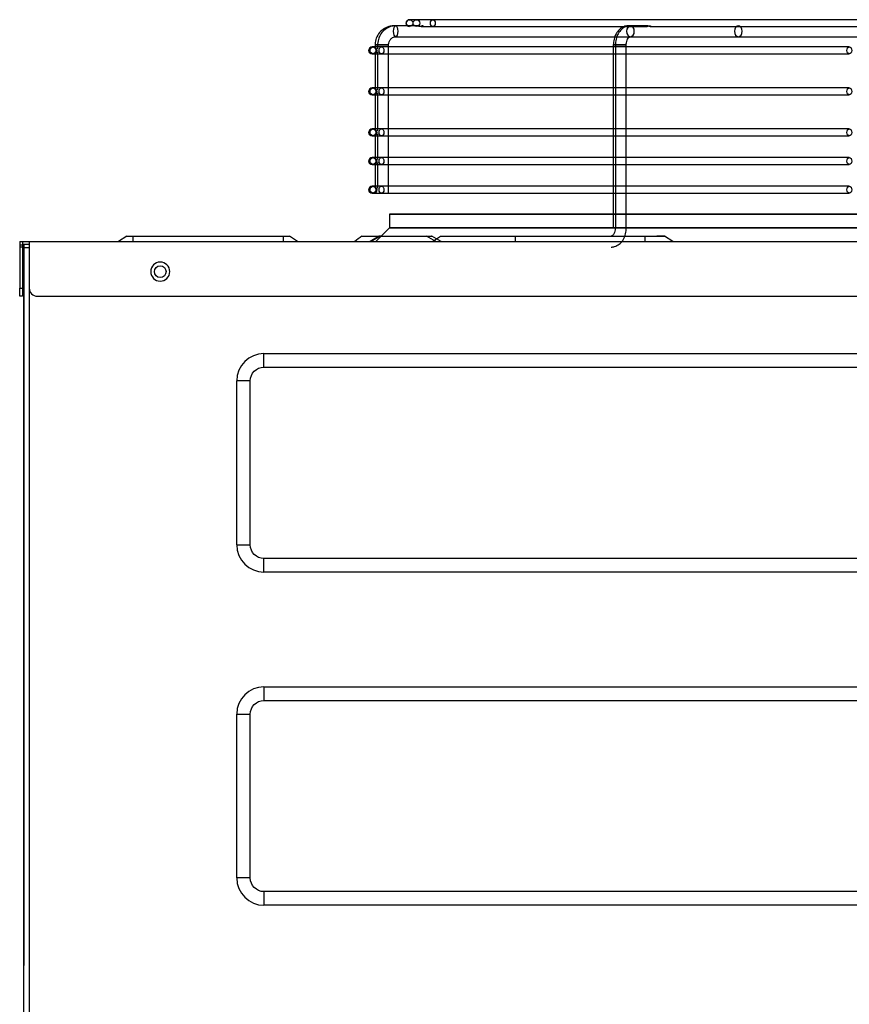
# Model space of a CAD drawing. Units: inches. Extents: x 0 to 10339, y 0 to 7374.
# Drawn here: x 5968 to 6271, y 3653 to 4013 of the extents above; entities that cross this region are included whole.
import ezdxf

# ---------------------------------------------------------------- set-up
doc = ezdxf.new("R2010")
doc.units = ezdxf.units.IN
doc.header["$MEASUREMENT"] = 0
doc.layers.add('LG-PRODUCT', color=3, linetype='Continuous')

# ---------------------------------------------------------------- blocks, each defined once
blk = doc.blocks.new('UX3-4')
at = {"layer": 'LG-PRODUCT', "color": 3, "linetype": 'Continuous', "extrusion": (0, 1, 0)}
for p, q in [((4241.22, 3855.01, 261.77), (4238.69, 3855.01, 40.66)), ((4404.02, 3855.01, 429.04), (4247.23, 3855.01, 275.82)), ((4239.21, 3852.77, 151.7), (4233.08, 3852.77, 151.71)), ((4242.15, 3852.77, 269.7), (4233.63, 3852.77, 273.24)), ((4247.23, 3852.52, 275.82), (4325.28, 3852.52, 352.09)), ((4325.44, 3852.77, 353.29), (4319.48, 3852.77, 359.27)), ((4326.65, 3852.52, 353.43), (4404.02, 3852.52, 429.04)), ((4233.63, 3848.77, 273.24), (4462.1, 3848.77, 178.14)), ((4319.48, 3848.77, 359.27), (4358.94, 3848.77, 319.68)), ((4225.49, 3845.03, 272.49), (4225.07, 3845.03, 30.95)), ((4226.09, 3845.78, 151.72), (4226.09, 3844.72, 151.72)), ((4227.03, 3845.78, 275.16), (4227.03, 3844.33, 275.16)), ((4227.03, 3843.24, 275.16), (4227.03, 3829.36, 275.16)), ((4399.52, 3845.03, 450.05), (4228.43, 3845.03, 279.55)), ((4231.02, 3791.63, 275.16), (4231.02, 3845.78, 275.16)), ((4313.22, 3845.78, -59.68), (4313.22, 3778.9, -59.68)), ((4313.96, 3845.78, 362.81), (4313.96, 3778.9, 362.81)), ((4317.95, 3778.9, 362.81), (4317.95, 3845.78, 362.81)), ((4225.07, 3842.53, 30.95), (4225.49, 3842.53, 272.49)), ((4226.09, 3842.84, 151.72), (4226.09, 3829.75, 151.72)), ((4228.43, 3842.53, 279.55), (4399.52, 3842.53, 450.05)), ((4225.49, 3830.06, 272.49), (4225.07, 3830.06, 30.95)), ((4399.52, 3830.06, 450.05), (4228.43, 3830.06, 279.55)), ((4225.07, 3827.56, 30.95), (4225.49, 3827.56, 272.49)), ((4226.09, 3827.87, 151.72), (4226.09, 3814.78, 151.72)), ((4227.03, 3828.27, 275.16), (4227.03, 3814.38, 275.16)), ((4228.43, 3827.56, 279.55), (4399.52, 3827.56, 450.05)), ((4225.49, 3815.08, 272.49), (4225.07, 3815.08, 30.95)), ((4399.52, 3815.08, 450.05), (4228.43, 3815.08, 279.55)), ((4225.07, 3812.59, 30.95), (4225.49, 3812.59, 272.49)), ((4226.09, 3812.9, 151.72), (4226.09, 3804.29, 151.72)), ((4227.03, 3813.29, 275.16), (4227.03, 3803.9, 275.16)), ((4228.43, 3812.59, 279.55), (4399.52, 3812.59, 450.05)), ((4225.49, 3804.6, 272.49), (4225.07, 3804.6, 30.95)), ((4399.52, 3804.6, 450.05), (4228.43, 3804.6, 279.55)), ((4225.07, 3802.11, 30.95), (4225.49, 3802.11, 272.49)), ((4226.09, 3802.42, 151.72), (4226.09, 3793.81, 151.72)), ((4227.03, 3802.81, 275.16), (4227.03, 3793.42, 275.16)), ((4228.43, 3802.11, 279.55), (4399.52, 3802.11, 450.05)), ((4225.49, 3794.12, 272.49), (4225.07, 3794.12, 30.95)), ((4399.52, 3794.12, 450.05), (4228.43, 3794.12, 279.55)), ((4225.07, 3791.63, 30.95), (4225.49, 3791.63, 272.49)), ((4228.43, 3791.63, 279.55), (4399.52, 3791.63, 450.05)), ((4231.38, 3783.89, 151.19), (4231.38, 3778.9, 151.19)), ((4231.38, 3778.9, 151.19), (4226.39, 3773.91, 151.19)), ((4135.25, 3775.91, 425.69), (4132.26, 3773.91, 425.69)), ((4137.55, 3775.91, 427.99), (4137.55, 3773.91, 430.98)), ((4137.55, 3775.91, 427.99), (4192.45, 3775.91, 427.99)), ((4192.45, 3775.91, 427.99), (4192.45, 3773.91, 430.98)), ((4197.74, 3773.91, 425.69), (4194.75, 3775.91, 425.69)), ((4227.6, 3775.91, 282.51), (4224.29, 3773.91, 281.77)), ((4227.96, 3775.91, 283.29), (4224.64, 3773.91, 282.55)), ((4227.96, 3775.91, 283.29), (4244.88, 3775.91, 302.46)), ((4248.31, 3773.91, 309.37), (4244.88, 3775.91, 302.46)), ((4250.26, 3773.91, 309.48), (4246.83, 3775.91, 302.58)), ((4247.05, 3773.91, 400.73), (4250.04, 3775.91, 400.73)), ((4277.29, 3775.91, 427.99), (4324.71, 3775.91, 427.99)), ((4277.29, 3775.91, 427.99), (4277.29, 3773.91, 430.98)), ((4324.71, 3775.91, 427.99), (4324.71, 3773.91, 430.98)), ((4334.99, 3773.91, 420.7), (4331.99, 3775.91, 420.7)), ((4096.13, 3773.91, 459.83), (4097.12, 3773.91, 459.83)), ((4097.12, 3772.61, 460.93), (4096.13, 3772.61, 460.93)), ((4096.13, 3772.61, 460.93), (4096.13, 3771.91, 461.12)), ((4097.12, 3771.91, 461.12), (4096.13, 3771.91, 461.12)), ((4096.13, 3771.91, 461.12), (4096.13, 3756.94, 461.12)), ((4097.12, 3773.91, 459.83), (4099.62, 3773.91, 459.83)), ((4097.12, 3772.91, 459.83), (4099.62, 3772.91, 459.83)), ((4097.12, 3772.61, 460.93), (4097.12, 3771.91, 461.12)), ((4097.12, 3771.91, 461.12), (4097.12, 3756.94, 461.12)), ((4097.62, 3772.91, 365.7), (4097.62, 3509.39, 365.7)), ((4097.62, 2176.85, 458.13), (4097.62, 3771.71, 458.13)), ((4099.62, 3773.91, 461.12), (4099.62, 3756.94, 461.12)), ((4099.62, 3773.91, 461.12), (4854.23, 3773.91, 461.12)), ((4099.62, 3771.71, 460.12), (4099.62, 2176.85, 460.12)), ((4096.13, 3756.94, 461.12), (4097.12, 3756.94, 461.12)), ((4097.12, 3753.95, 458.13), (4096.13, 3753.95, 458.13)), ((4102.61, 3753.95, 461.12), (4851.23, 3753.95, 461.12)), ((4185.46, 3732.99, 460.12), (4781.36, 3732.99, 460.12)), ((4185.46, 3728, 458.53), (4185.46, 3732.99, 460.12)), ((4185.46, 3728, 458.53), (4781.36, 3728, 458.53)), ((4175.48, 3663.11, 460.12), (4175.48, 3723, 460.12)), ((4180.47, 3723, 458.53), (4175.48, 3723, 460.12)), ((4180.47, 3663.11, 458.53), (4180.47, 3723, 458.53)), ((4175.48, 3663.11, 460.12), (4180.47, 3663.11, 458.53)), ((4781.36, 3658.12, 458.53), (4185.46, 3658.12, 458.53)), ((4185.46, 3653.13, 460.12), (4185.46, 3658.12, 458.53)), ((4781.36, 3653.13, 460.12), (4185.46, 3653.13, 460.12)), ((4185.46, 3611.21, 460.12), (4781.36, 3611.21, 460.12)), ((4185.46, 3611.21, 460.12), (4185.46, 3606.22, 458.53)), ((4185.46, 3606.22, 458.53), (4781.36, 3606.22, 458.53)), ((4175.48, 3541.34, 460.12), (4175.48, 3601.23, 460.12)), ((4175.48, 3601.23, 460.12), (4180.47, 3601.23, 458.53)), ((4180.47, 3541.34, 458.53), (4180.47, 3601.23, 458.53)), ((4180.47, 3541.34, 458.53), (4175.48, 3541.34, 460.12)), ((4781.36, 3536.34, 458.53), (4185.46, 3536.34, 458.53)), ((4185.46, 3536.34, 458.53), (4185.46, 3531.35, 460.12)), ((4781.36, 3531.35, 460.12), (4185.46, 3531.35, 460.12))]:
    blk.add_line(p, q, dxfattribs=at)
at = {"layer": 'LG-PRODUCT', "color": 3, "linetype": 'Continuous', "extrusion": (0.011446, 0, 0.999934)}
for centre in [(4237.95, 3853.76, 89.17), (4237.95, 3853.76, 310.3)]:
    blk.add_circle(centre, 1.25, dxfattribs=at)
at = {"layer": 'LG-PRODUCT', "color": 3, "linetype": 'Continuous', "extrusion": (0.715209, 0, 0.698911)}
blk.add_circle((3853.76, -2771.16, 3230.43), 1.25, dxfattribs=at)
at = {"layer": 'LG-PRODUCT', "color": 3, "linetype": 'Continuous', "extrusion": (-0.92321, 1.96262e-14, 0.384295)}
blk.add_circle((-3850.77, 1879.22, -3803.52), 2, dxfattribs=at)
at = {"layer": 'LG-PRODUCT', "color": 3, "linetype": 'Continuous', "extrusion": (0.705872, 2.22046e-16, -0.70834)}
for centre in [(3850.77, 3313.26, 2794.51), (3850.77, 3313.26, 2850.41)]:
    blk.add_circle(centre, 2, dxfattribs=at)
at = {"layer": 'LG-PRODUCT', "color": 3, "linetype": 'Continuous', "extrusion": (0.001745, 0, 0.999998)}
for centre in [(4225.01, 3843.78, 38.32), (4225.01, 3843.78, 279.87), (4225.01, 3828.81, 38.32), (4225.01, 3828.81, 279.87), (4225.01, 3813.84, 38.32), (4225.01, 3813.84, 279.87), (4225.01, 3803.36, 38.32), (4225.01, 3803.36, 279.87), (4225.01, 3792.88, 38.32), (4225.01, 3792.88, 279.87)]:
    blk.add_circle(centre, 1.25, dxfattribs=at)
at = {"layer": 'LG-PRODUCT', "color": 3, "linetype": 'Continuous', "extrusion": (-1.19201e-15, -1, 2.08045e-18)}
blk.add_circle((4228.09, 151.72, -3845.78), 2, dxfattribs=at)
at = {"layer": 'LG-PRODUCT', "color": 3, "linetype": 'Continuous', "extrusion": (-1.12444e-14, -1, 9.09938e-15)}
blk.add_circle((4229.02, 275.16, -3845.78), 2, dxfattribs=at)
at = {"layer": 'LG-PRODUCT', "color": 3, "linetype": 'Continuous', "extrusion": (0.70834, 2.22046e-16, 0.705872)}
for centre in [(3843.78, -2786.71, 3192.49), (3843.78, -2786.71, 3434.03), (3828.81, -2786.71, 3192.49), (3828.81, -2786.71, 3434.03), (3813.84, -2786.71, 3192.49), (3813.84, -2786.71, 3434.03), (3803.36, -2786.71, 3192.49), (3803.36, -2786.71, 3434.03), (3792.88, -2786.71, 3192.49), (3792.88, -2786.71, 3434.03)]:
    blk.add_circle(centre, 1.25, dxfattribs=at)
at = {"layer": 'LG-PRODUCT', "color": 3, "linetype": 'Continuous', "extrusion": (0, 1, 0)}
for centre, radius in [((-4315.22, -59.68, 3845.78), 2), ((-4315.96, 362.81, 3845.78), 2), ((-4526.83, 151.19, 3783.89), 295.46), ((-4526.83, 151.19, 3778.9), 295.46), ((-4315.96, 362.81, 3778.9), 2)]:
    blk.add_circle(centre, radius, dxfattribs=at)
at = {"layer": 'LG-PRODUCT', "color": 3, "linetype": 'Continuous', "extrusion": (0, 0, -1)}
blk.add_circle((-4147.53, 3762.93, -461.12), 3.49, dxfattribs=at)
at = {"layer": 'LG-PRODUCT', "color": 3, "linetype": 'Continuous'}
blk.add_circle((4147.53, 3762.93, 460.12), 2.15, dxfattribs=at)
for centre, radius, start, end in [((4238.69, 3853.76, 40.43), 1.25, 90, 270), ((4225.07, 3843.78, 30.93), 1.25, 90, 270), ((4225.07, 3828.81, 30.93), 1.25, 90, 270), ((4225.07, 3813.84, 30.93), 1.25, 90, 270), ((4225.07, 3803.36, 30.93), 1.25, 90, 270), ((4225.07, 3792.88, 30.93), 1.25, 90, 270), ((4102.61, 3756.94, 461.12), 2.99, 180, 270), ((4185.46, 3723, 460.12), 9.98, 90, 180), ((4185.46, 3663.11, 460.12), 9.98, 180, 270), ((4185.46, 3601.23, 460.12), 9.98, 90, 180), ((4185.46, 3541.34, 460.12), 9.98, 180, 270)]:
    blk.add_arc(centre, radius, start, end, dxfattribs=at)
at = {"layer": 'LG-PRODUCT', "color": 3, "linetype": 'Continuous', "extrusion": (0, -1, 0)}
for centre, radius, start, end in [((4261.18, 261.55, -3855.01), 19.96, 134.3397, 179.3442), ((4235.47, 272.48, -3845.03), 9.98, 134.9, 179.9), ((4235.47, 272.48, -3830.06), 9.98, 134.9, 179.9), ((4235.47, 272.48, -3815.08), 9.98, 134.9, 179.9), ((4235.47, 272.48, -3804.6), 9.98, 134.9, 179.9), ((4235.47, 272.48, -3794.12), 9.98, 134.9, 179.9)]:
    blk.add_arc(centre, radius, start, end, dxfattribs=at)
at = {"layer": 'LG-PRODUCT', "color": 3, "linetype": 'Continuous', "extrusion": (0, 1, 0)}
for centre, radius, start, end in [((-4261.18, 261.55, 3852.52), 19.96, 25.9661, 45.6603), ((-4235.47, 272.48, 3842.53), 9.98, 0.1, 45.1), ((-4235.47, 272.48, 3827.56), 9.98, 0.1, 45.1), ((-4235.47, 272.48, 3812.59), 9.98, 0.1, 45.1), ((-4235.47, 272.48, 3802.11), 9.98, 0.1, 45.1), ((-4235.47, 272.48, 3791.63), 9.98, 0.1, 45.1), ((-4137.55, 425.69, 3775.91), 2.3, 0, 90), ((-4192.45, 425.69, 3775.91), 2.3, 90, 180), ((-4526.83, 151.19, 3775.91), 322.82, 18.7942, 23.6048), ((-4277.29, 400.73, 3775.91), 27.25, 0, 90), ((-4324.71, 420.7, 3775.91), 7.29, 90, 233.1301), ((-4099.62, 458.13, 3771.71), 2, 0, 90)]:
    blk.add_arc(centre, radius, start, end, dxfattribs=at)
at = {"layer": 'LG-PRODUCT', "color": 3, "linetype": 'Continuous', "extrusion": (1, 0, 0)}
for centre, radius, start, end in [((3772.09, 459.01, 4096.13), 2, 24.2106, 74.8086), ((3772.09, 459.01, 4097.12), 2, 24.2106, 74.8086), ((3756.94, 458.13, 4097.12), 2.99, 90, 180)]:
    blk.add_arc(centre, radius, start, end, dxfattribs=at)
at = {"layer": 'LG-PRODUCT', "color": 3, "linetype": 'Continuous', "extrusion": (-1, 0, -6.94113e-17)}
blk.add_arc((-3756.94, 458.13, -4096.13), 2.99, 0, 90, dxfattribs=at)
at = {"layer": 'LG-PRODUCT', "color": 3, "linetype": 'Continuous', "extrusion": (0, 0, -1)}
for centre, start, end in [((-4185.46, 3723, -458.53), 0, 90), ((-4185.46, 3663.11, -458.53), 270, 0), ((-4185.46, 3601.23, -458.53), 0, 90), ((-4185.46, 3541.34, -458.53), 270, 0)]:
    blk.add_arc(centre, 4.99, start, end, dxfattribs=at)
at = {"layer": 'LG-PRODUCT', "color": 3, "linetype": 'Continuous', "extrusion": (0, 1, 0)}
for centre, major_axis, ratio, start_param, end_param in [((4230.51, 3775.91, 282.99), (2.89, 0, 0.65), 0.506214, 2.532071, 3.751115), ((4243.85, 3775.91, 298.1), (2.66, 0, 5.35), 0.250563, -0.751879, 0.751879)]:
    blk.add_ellipse(centre, major_axis=major_axis, ratio=ratio, start_param=start_param, end_param=end_param, dxfattribs=at)
at = {"layer": 'LG-PRODUCT', "color": 3, "linetype": 'Continuous'}
for points, knots in [([(4233.08, 3852.77, 151.71), (4232.6, 3852.76, 151.71), (4231.36, 3852.64, 151.71), (4229.43, 3851.89, 151.71), (4227.63, 3850.36, 151.71), (4226.44, 3848.34, 151.71), (4226.11, 3846.73, 151.72), (4226.09, 3845.88, 151.72), (4226.09, 3845.78, 151.72)], [0, 0, 0, 0, 0.129643, 0.342206, 0.555388, 0.768575, 0.970805, 1, 1, 1, 1]), ([(4233.63, 3852.77, 273.24), (4233.16, 3852.76, 273.37), (4231.99, 3852.64, 273.71), (4230.16, 3851.88, 274.23), (4228.48, 3850.36, 274.72), (4227.37, 3848.37, 275.06), (4227.05, 3846.75, 275.15), (4227.03, 3845.89, 275.16), (4227.03, 3845.78, 275.16)], [0, 0, 0, 0, 0.131525, 0.341387, 0.551557, 0.763216, 0.968294, 1, 1, 1, 1]), ([(4242.81, 3852.56, 268.47), (4242.89, 3852.58, 268.48), (4242.96, 3852.6, 268.5), (4243.12, 3852.65, 268.58), (4243.19, 3852.68, 268.64), (4243.34, 3852.73, 268.8), (4243.42, 3852.75, 268.91), (4243.53, 3852.77, 269.13), (4243.58, 3852.76, 269.26), (4243.64, 3852.73, 269.49), (4243.65, 3852.71, 269.61), (4243.63, 3852.65, 269.8), (4243.61, 3852.63, 269.88), (4243.55, 3852.58, 270.02), (4243.52, 3852.56, 270.08), (4243.42, 3852.53, 270.18), (4243.36, 3852.52, 270.23), (4243.24, 3852.51, 270.29), (4243.17, 3852.52, 270.32), (4243.04, 3852.53, 270.34), (4242.97, 3852.54, 270.35), (4242.83, 3852.57, 270.34), (4242.76, 3852.59, 270.32), (4242.62, 3852.64, 270.26), (4242.55, 3852.66, 270.22), (4242.41, 3852.71, 270.1), (4242.34, 3852.73, 270.03), (4242.22, 3852.76, 269.86), (4242.16, 3852.77, 269.75), (4242.08, 3852.76, 269.53), (4242.05, 3852.74, 269.4), (4242.03, 3852.7, 269.17), (4242.04, 3852.67, 269.07), (4242.09, 3852.62, 268.9), (4242.13, 3852.59, 268.82), (4242.22, 3852.55, 268.69), (4242.28, 3852.53, 268.62), (4242.42, 3852.51, 268.54), (4242.49, 3852.51, 268.5), (4242.63, 3852.52, 268.47), (4242.7, 3852.53, 268.46), (4242.78, 3852.55, 268.46), (4242.79, 3852.56, 268.46), (4242.81, 3852.56, 268.47)], [0, 0, 0, 0, 0.043628, 0.043628, 0.096978, 0.096978, 0.166074, 0.166074, 0.236152, 0.236152, 0.297471, 0.297471, 0.343858, 0.343858, 0.382808, 0.382808, 0.421959, 0.421959, 0.45813, 0.45813, 0.494986, 0.494986, 0.535195, 0.535195, 0.581014, 0.581014, 0.634737, 0.634737, 0.697411, 0.697411, 0.766115, 0.766115, 0.821676, 0.821676, 0.867853, 0.867853, 0.914448, 0.914448, 0.95482, 0.95482, 0.991517, 0.991517, 1, 1, 1, 1]), ([(4318.75, 3852.77, -56.16), (4318.31, 3852.76, -56.4), (4317.29, 3852.62, -56.97), (4315.77, 3851.83, -57.87), (4314.44, 3850.37, -58.77), (4313.53, 3848.45, -59.44), (4313.24, 3846.82, -59.67), (4313.22, 3845.93, -59.68), (4313.22, 3845.78, -59.68)], [0, 0, 0, 0, 0.138728, 0.336302, 0.535927, 0.745948, 0.957663, 1, 1, 1, 1]), ([(4319.48, 3852.77, 359.27), (4319.04, 3852.76, 359.51), (4318.02, 3852.62, 360.09), (4316.5, 3851.83, 360.99), (4315.17, 3850.37, 361.89), (4314.27, 3848.45, 362.57), (4313.98, 3846.82, 362.79), (4313.96, 3845.93, 362.81), (4313.96, 3845.78, 362.81)], [0, 0, 0, 0, 0.138835, 0.336213, 0.535695, 0.745724, 0.957492, 1, 1, 1, 1]), ([(4325.44, 3852.77, 353.29), (4325.48, 3852.77, 353.34), (4325.52, 3852.76, 353.37), (4325.61, 3852.75, 353.44), (4325.66, 3852.75, 353.48), (4325.76, 3852.73, 353.53), (4325.81, 3852.71, 353.56), (4325.91, 3852.69, 353.6), (4325.97, 3852.67, 353.62), (4326.05, 3852.65, 353.63), (4326.08, 3852.64, 353.64), (4326.13, 3852.62, 353.64), (4326.16, 3852.62, 353.64), (4326.22, 3852.6, 353.64), (4326.24, 3852.59, 353.64), (4326.3, 3852.58, 353.63), (4326.33, 3852.57, 353.62), (4326.41, 3852.55, 353.6), (4326.46, 3852.54, 353.58), (4326.54, 3852.52, 353.54), (4326.56, 3852.52, 353.52), (4326.61, 3852.52, 353.48), (4326.63, 3852.52, 353.47), (4326.69, 3852.52, 353.41), (4326.73, 3852.52, 353.36), (4326.77, 3852.53, 353.28), (4326.79, 3852.53, 353.26), (4326.81, 3852.55, 353.21), (4326.82, 3852.55, 353.18), (4326.83, 3852.57, 353.13), (4326.84, 3852.57, 353.1), (4326.85, 3852.59, 353.04), (4326.85, 3852.6, 353.01), (4326.85, 3852.62, 352.93), (4326.85, 3852.64, 352.87), (4326.83, 3852.66, 352.79), (4326.83, 3852.67, 352.76), (4326.81, 3852.69, 352.71), (4326.8, 3852.69, 352.68), (4326.77, 3852.71, 352.61), (4326.74, 3852.72, 352.56), (4326.68, 3852.74, 352.46), (4326.65, 3852.75, 352.41), (4326.58, 3852.76, 352.32), (4326.54, 3852.77, 352.28), (4326.45, 3852.77, 352.2), (4326.41, 3852.76, 352.16), (4326.32, 3852.75, 352.09), (4326.27, 3852.75, 352.05), (4326.2, 3852.73, 352.01), (4326.17, 3852.73, 352), (4326.12, 3852.71, 351.97), (4326.1, 3852.71, 351.96), (4326.02, 3852.69, 351.93), (4325.96, 3852.67, 351.91), (4325.85, 3852.64, 351.89), (4325.8, 3852.62, 351.89), (4325.69, 3852.59, 351.89), (4325.63, 3852.58, 351.9), (4325.52, 3852.55, 351.93), (4325.47, 3852.54, 351.95), (4325.39, 3852.52, 351.99), (4325.37, 3852.52, 352.01), (4325.32, 3852.52, 352.04), (4325.3, 3852.52, 352.06), (4325.26, 3852.52, 352.1), (4325.24, 3852.52, 352.12), (4325.2, 3852.52, 352.17), (4325.19, 3852.52, 352.19), (4325.14, 3852.53, 352.27), (4325.12, 3852.55, 352.32), (4325.1, 3852.57, 352.4), (4325.09, 3852.57, 352.43), (4325.08, 3852.59, 352.49), (4325.08, 3852.6, 352.52), (4325.08, 3852.62, 352.6), (4325.08, 3852.64, 352.65), (4325.1, 3852.67, 352.77), (4325.12, 3852.69, 352.82), (4325.16, 3852.71, 352.92), (4325.19, 3852.73, 352.97), (4325.25, 3852.74, 353.07), (4325.28, 3852.75, 353.12), (4325.35, 3852.76, 353.21), (4325.39, 3852.77, 353.25), (4325.44, 3852.77, 353.29)], [0, 0, 0, 0, 0.03125, 0.03125, 0.0625, 0.0625, 0.09375, 0.09375, 0.125, 0.125, 0.140625, 0.140625, 0.15625, 0.15625, 0.171875, 0.171875, 0.1875, 0.1875, 0.21875, 0.21875, 0.234375, 0.234375, 0.25, 0.25, 0.28125, 0.28125, 0.296875, 0.296875, 0.3125, 0.3125, 0.328125, 0.328125, 0.34375, 0.34375, 0.375, 0.375, 0.390625, 0.390625, 0.40625, 0.40625, 0.4375, 0.4375, 0.46875, 0.46875, 0.5, 0.5, 0.53125, 0.53125, 0.5625, 0.5625, 0.578125, 0.578125, 0.59375, 0.59375, 0.625, 0.625, 0.65625, 0.65625, 0.6875, 0.6875, 0.71875, 0.71875, 0.734375, 0.734375, 0.75, 0.75, 0.765625, 0.765625, 0.78125, 0.78125, 0.8125, 0.8125, 0.828125, 0.828125, 0.84375, 0.84375, 0.875, 0.875, 0.90625, 0.90625, 0.9375, 0.9375, 0.96875, 0.96875, 1, 1, 1, 1]), ([(4231.02, 3845.78, 275.16), (4231.02, 3846, 275.16), (4231.07, 3846.55, 275.13), (4231.39, 3847.43, 274.92), (4232.03, 3848.22, 274.47), (4232.82, 3848.68, 273.88), (4233.37, 3848.77, 273.45), (4233.63, 3848.77, 273.24)], [0, 0, 0, 0, 0.130549, 0.346352, 0.567655, 0.798996, 1, 1, 1, 1]), ([(4317.95, 3845.78, 362.81), (4317.95, 3846.03, 362.81), (4318, 3846.62, 362.75), (4318.23, 3847.52, 362.41), (4318.66, 3848.27, 361.73), (4319.12, 3848.69, 360.8), (4319.35, 3848.76, 359.94), (4319.45, 3848.77, 359.42), (4319.48, 3848.77, 359.27)], [0, 0, 0, 0, 0.131038, 0.32738, 0.521524, 0.712549, 0.920213, 1, 1, 1, 1]), ([(4312.43, 3771.91, 366.34), (4312.87, 3771.92, 366.1), (4313.89, 3772.06, 365.53), (4315.41, 3772.85, 364.63), (4316.74, 3774.31, 363.73), (4317.64, 3776.23, 363.05), (4317.93, 3777.86, 362.82), (4317.95, 3778.75, 362.81), (4317.95, 3778.9, 362.81)], [0, 0, 0, 0, 0.138835, 0.336213, 0.535695, 0.745724, 0.957492, 1, 1, 1, 1]), ([(4313.96, 3778.9, 362.81), (4313.96, 3778.65, 362.81), (4313.92, 3778.06, 362.87), (4313.68, 3777.16, 363.21), (4313.25, 3776.4, 363.88), (4312.8, 3775.99, 364.82), (4312.57, 3775.92, 365.68), (4312.46, 3775.91, 366.2), (4312.43, 3775.91, 366.34)], [0, 0, 0, 0, 0.131038, 0.32738, 0.521524, 0.712549, 0.920213, 1, 1, 1, 1])]:
    blk.add_open_spline(points, degree=3, knots=knots, dxfattribs=at)
blk.add_open_spline([(4221.23, 3775.91, 255.2), (4220.38, 3775.24, 254.77), (4219.54, 3774.58, 254.35), (4218.69, 3773.91, 253.93)], degree=3, dxfattribs=at)

msp = doc.modelspace()

# ---------------------------------------------------------------- block references
at = {"layer": 'LG-PRODUCT'}
msp.add_blockref('UX3-4', (1871.85, 157.65), dxfattribs=at)

doc.saveas('drawing.dxf')
